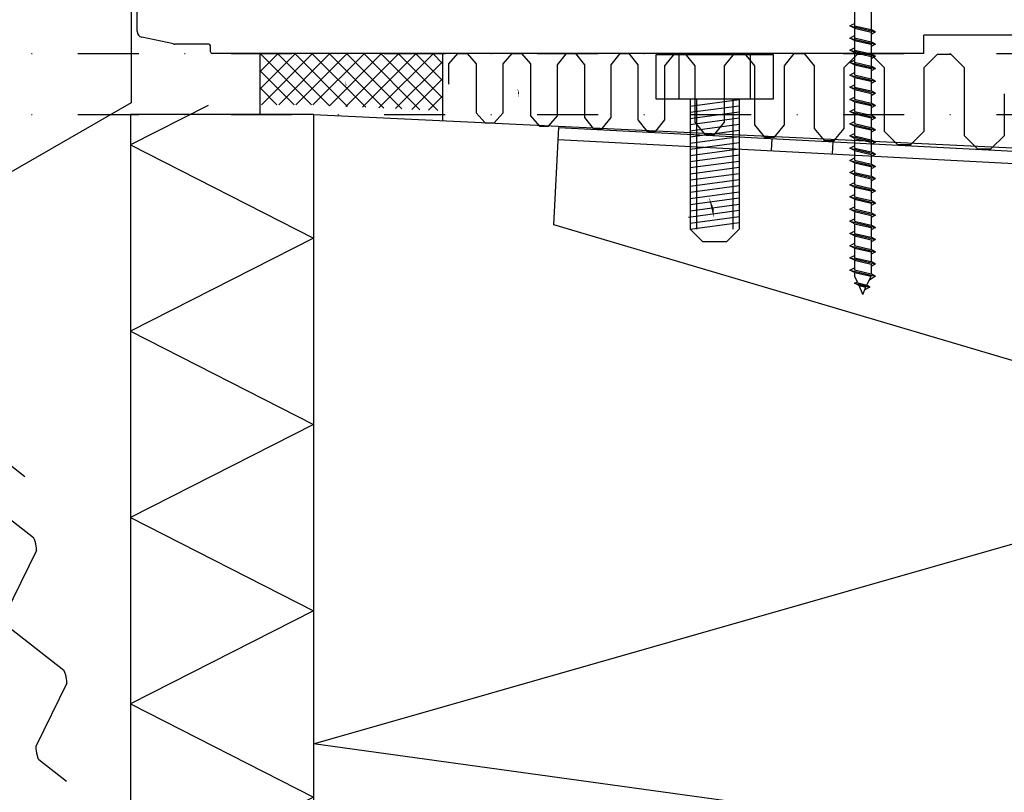
# Model space of a CAD drawing. Units: millimetres. Extents: x 18012 to 19062, y -19957 to -18472.
# Drawn here: x 18500 to 18661, y -19387 to -19260 of the extents above; entities that cross this region are included whole.
import ezdxf

# ---------------------------------------------------------------- set-up
doc = ezdxf.new("R2010")
doc.units = ezdxf.units.MM
doc.header["$LTSCALE"] = 5
doc.header["$PDSIZE"] = 50
doc.linetypes.add('PKEL', pattern=[5, 2, -1.5, 0, -1.5])
doc.layers.get('0').update_dxf_attribs({"color": 1, "linetype": 'CONTINUOUS'})
doc.layers.get('DEFPOINTS').update_dxf_attribs({"color": 5, "linetype": 'CONTINUOUS'})
for name, color, linetype in [('050', 4, 'CONTINUOUS'), ('A4IALUMIINI', 5, 'CONTINUOUS'), ('A4IKARMI', 4, 'CONTINUOUS'), ('DETALLI_4_1_10', 1, 'CONTINUOUS'), ('R3-2', 7, 'CONTINUOUS'), ('R3-3', 4, 'CONTINUOUS'), ('R5AINE', 15, 'CONTINUOUS'), ('R5AINEB', 15, 'CONTINUOUS'), ('R8MERKINNAT', 6, 'CONTINUOUS'), ('R8PAAMIT', 6, 'CONTINUOUS'), ('R8TXT-2', 7, 'CONTINUOUS')]:
    doc.layers.add(name, color=color, linetype=linetype)
doc.styles.add('ROMANS', font='ROMANS.SHX', dxfattribs={"height": 12.5})
doc.styles.add('S', font='istorak', dxfattribs={"width": 0.8})
doc.dimstyles.new('FM$0', dxfattribs={"dimscale": 50, "dimtxt": 2.5, "dimasz": 1, "dimexe": 0, "dimexo": 0, "dimgap": 1, "dimtad": 1, "dimdec": 0, "dimzin": 0, "dimdsep": 46, "dimtxsty": 'S', "dimblk": 'R8MITTA', "dimblk1": 'R8MITTA', "dimblk2": 'R8MITTA', "dimsah": 1, "dimcen": 3, "dimse1": 1, "dimse2": 1, "dimclrd": 6, "dimclre": 6, "dimadec": 0, "dimazin": 0, "dimtp": 6, "dimtm": 6, "dimtfac": 1, "dimtofl": 0, "dimtmove": 0, "dimatfit": 3, "dimldrblk": 'R8MITTA', "dimfxl": 1, "dimtolj": 1, "dimtzin": 0, "dimarcsym": 0})
doc.dimstyles.new('RAK0', dxfattribs={"dimscale": 50, "dimtxt": 2.5, "dimasz": 0.1, "dimexe": 0, "dimexo": 0, "dimgap": 1, "dimtad": 1, "dimdec": 0, "dimzin": 0, "dimdsep": 46, "dimtxsty": 'S', "dimblk": 'R8MITTA', "dimcen": 2.5, "dimse1": 1, "dimse2": 1, "dimclrt": 3, "dimadec": 0, "dimazin": 0, "dimtp": 6, "dimtm": 6, "dimtfac": 1, "dimtdec": 0, "dimtix": 1, "dimtmove": 0, "dimatfit": 3, "dimldrblk": 'R8MITTA', "dimfxl": 1, "dimtolj": 1, "dimtzin": 0, "dimarcsym": 0})

# ---------------------------------------------------------------- blocks, each defined once
blk = doc.blocks.new('R8TUULN')
at = {"layer": 'R8MERKINNAT'}
for p, q in [((0, 0), (0.1, 0.5)), ((0, 0), (0.1, -0.5)), ((0.2, 0), (0, 0))]:
    blk.add_line(p, q, dxfattribs=at)
blk.add_lwpolyline([(0.2, 0), (0.2804, 0.4019, -0.819804), (0.3196, 0.4019), (0.4804, -0.4019, 0.819804), (0.5196, -0.4019), (0.6804, 0.4019, -0.819804), (0.7196, 0.4019), (0.8804, -0.4019, 0.819804), (0.9196, -0.4019), (1, 0)], format="xyb", dxfattribs=at)
blk = doc.blocks.new('R8MITTA', base_point=(3180, 3140))
for p, q in [((3180, 3155), (3180, 3125)), ((3170, 3130), (3190, 3150)), ((3160, 3140), (3200, 3140))]:
    blk.add_line(p, q)
blk = doc.blocks.new('*D15')
at = {"layer": 'DEFPOINTS', "color": 0, "transparency": 16777216}
for p in [(18262.47, -19051.27), (18533.18, -19051.27), (18533.18, -19265.97)]:
    blk.add_point(p, dxfattribs=at)
at = {"layer": 'R8PAAMIT', "color": 6, "lineweight": -2, "transparency": 16777216}
blk.add_line((18262.47, -19265.47), (18262.47, -19051.77), dxfattribs=at)
at = {"layer": 'R8PAAMIT', "color": 6, "lineweight": -2, "transparency": 16777216, "xscale": 0.5, "yscale": 0.5, "zscale": 0.5}
for p, rotation in [((18262.47, -19051.27), 90), ((18262.47, -19265.97), 270)]:
    blk.add_blockref('R8MITTA', p, dxfattribs=dict(at, rotation=rotation))
at = {"layer": 'R8PAAMIT', "color": 3, "transparency": 16777216, "insert": (18251.72, -19158.62), "char_height": 12.5, "attachment_point": 5, "rotation": 90, "style": 'ROMANS'}
blk.add_mtext('\\A1;karmi', dxfattribs=at)
blk = doc.blocks.new('A$C53DF3843')
at = {"layer": 'DETALLI_4_1_10', "color": 2, "linetype": 'Continuous'}
for p, q in [((0, 52), (100, 52)), ((146.57, 29.65), (100, 52)), ((0, 50), (99.42, 50)), ((145.79, 28), (99.42, 50)), ((145.79, 28), (146.57, 29.65))]:
    blk.add_line(p, q, dxfattribs=at)
at = {"layer": 'DETALLI_4_1_10', "color": 1, "linetype": 'Continuous'}
for p, q in [((0, 36), (0, 52)), ((35, 52), (35, 50)), ((45, 52), (45, 50)), ((110, 52), (100, 52)), ((110.59, 46.92), (110, 52)), ((100, 49.72), (100, 0)), ((110.59, 48.61), (127.73, 43.13)), ((113.49, 21.74), (110.86, 44.57)), ((134.86, 40.84), (139.09, 39.49)), ((146.22, 37.21), (150, 36)), ((100, 12), (0, 36)), ((150, 36), (150, 28)), ((140, 28), (140, 13)), ((150, 28), (140, 28)), ((114.74, 10.9), (114.35, 14.3)), ((140, 13), (150, 13)), ((150, 13), (150, 0)), ((150, 0), (110.61, 9.45)), ((116, 0), (115.6, 3.46)), ((100, 0), (116, 0))]:
    blk.add_line(p, q, dxfattribs=at)
blk.add_circle((142.5, 7.5), 4, dxfattribs=at)
for centre, start, end in [((131.72, 43.33), 182.8903, 321.6203), ((143.08, 39.69), 182.8902, 321.6204), ((112.53, 17.86), 76.0576, 297.107), ((113.78, 7.02), 76.0576, 297.107)]:
    blk.add_arc(centre, 4, start, end, dxfattribs=at)
blk = doc.blocks.new('A$C56BA4870')
at = {"layer": 'R3-2', "color": 1}
blk.add_blockref('A$C53DF3843', (-100, -52), dxfattribs=at)
blk = doc.blocks.new('r5villak')
at = {"layer": 'R5AINE'}
for p, q in [((0, 0), (0.5, 1)), ((0.5, 1), (1, 0))]:
    blk.add_line(p, q, dxfattribs=at)
blk = doc.blocks.new('*D29')
at = {"layer": 'DEFPOINTS', "color": 0, "transparency": 16777216}
for p in [(18286.44, -19265.97), (18535.18, -19265.97), (18348.09, -19275.97)]:
    blk.add_point(p, dxfattribs=at)
at = {"layer": 'R8PAAMIT', "color": 6, "lineweight": -2, "transparency": 16777216}
blk.add_line((18286.44, -19275.47), (18286.44, -19266.47), dxfattribs=at)
at = {"layer": 'R8PAAMIT', "color": 6, "lineweight": -2, "transparency": 16777216, "xscale": 0.5, "yscale": 0.5, "zscale": 0.5}
for p, rotation in [((18286.44, -19265.97), 90), ((18286.44, -19275.97), 270)]:
    blk.add_blockref('R8MITTA', p, dxfattribs=dict(at, rotation=rotation))
at = {"layer": 'R8PAAMIT', "color": 3, "transparency": 16777216, "insert": (18273.44, -19270.97), "char_height": 12.5, "attachment_point": 5, "rotation": 90, "style": 'ROMANS'}
blk.add_mtext('\\A1;10', dxfattribs=at)
blk = doc.blocks.new('*D27')
at = {"layer": 'DEFPOINTS', "color": 0, "transparency": 16777216}
for p in [(18668.18, -19265.97), (18924.78, -19265.97), (18548.08, -19275.97)]:
    blk.add_point(p, dxfattribs=at)
at = {"layer": 'R8PAAMIT', "color": 0, "lineweight": -2, "transparency": 16777216}
for p, q in [((18924.78, -19265.47), (18924.78, -19264.97)), ((18924.78, -19275.97), (18924.78, -19265.97)), ((18924.78, -19276.47), (18924.78, -19276.97))]:
    blk.add_line(p, q, dxfattribs=at)
at = {"layer": 'R8PAAMIT', "color": 0, "lineweight": -2, "transparency": 16777216, "xscale": 0.5, "yscale": 0.5, "zscale": 0.5}
for p, rotation in [((18924.78, -19265.97), 270), ((18924.78, -19275.97), 90)]:
    blk.add_blockref('R8MITTA', p, dxfattribs=dict(at, rotation=rotation))
at = {"layer": 'R8PAAMIT', "color": 3, "transparency": 16777216, "insert": (18912.28, -19270.97), "char_height": 15, "attachment_point": 5, "rotation": 90, "style": 'S'}
blk.add_mtext('\\A1;10', dxfattribs=at)
blk = doc.blocks.new('*D32')
at = {"layer": 'DEFPOINTS', "color": 0, "transparency": 16777216}
for p in [(18548.08, -19275.97), (18972.07, -19275.97), (18888.08, -19292.22)]:
    blk.add_point(p, dxfattribs=at)
at = {"layer": 'R8PAAMIT', "color": 0, "lineweight": -2, "transparency": 16777216}
blk.add_line((18972.07, -19291.72), (18972.07, -19276.47), dxfattribs=at)
at = {"layer": 'R8PAAMIT', "color": 0, "lineweight": -2, "transparency": 16777216, "xscale": 0.5, "yscale": 0.5, "zscale": 0.5}
for p, rotation in [((18972.07, -19275.97), 90), ((18972.07, -19292.22), 270)]:
    blk.add_blockref('R8MITTA', p, dxfattribs=dict(at, rotation=rotation))
at = {"layer": 'R8PAAMIT', "color": 3, "transparency": 16777216, "insert": (18959.64, -19303.98), "char_height": 15, "attachment_point": 5, "rotation": 90, "style": 'S'}
blk.add_mtext('\\A1;15', dxfattribs=at)
blk = doc.blocks.new('A$C7918121F')
at = {"layer": 'A4IKARMI', "color": 5, "linetype": 'Continuous'}
for p, q in [((21.05, -211.05), (21.05, -181.11)), ((27.04, -213.13), (21.85, -212.03)), ((150.05, -214.7), (150.05, -211.7)), ((170.05, -211.7), (150.05, -211.7)), ((32.79, -213.16), (27.24, -213.16)), ((33.09, -214.4), (33.09, -213.46)), ((150.05, -214.7), (33.39, -214.7)), ((110.05, -214.7), (33.39, -214.7))]:
    blk.add_line(p, q, dxfattribs=at)
for centre, radius, start, end in [((22.05, -211.05), 1, 180, 257.9679), ((27.24, -212.16), 1, 257.9679, 270), ((32.79, -213.46), 0.3, 0, 90), ((33.39, -214.4), 0.3, 180, 270)]:
    blk.add_arc(centre, radius, start, end, dxfattribs=at)

msp = doc.modelspace()

# ---------------------------------------------------------------- hatches: boundary and pattern name
at = {"layer": 'R5AINE'}
h = msp.add_hatch(dxfattribs=at)
h.set_pattern_fill('RUUTUV', color=256, scale=0.02, style=0)
h.set_pattern_definition([(45, (-2781.2728, -16878.8364), (-1.41421356, 1.41421356), []), (135, (-2781.2728, -16878.8364), (-1.41421356, -1.41421356), [])])
edge = h.paths.add_edge_path()
edge.add_line((18539.4, -19274.43), (18539.4, -19266.03))
edge.add_line((18539.4, -19266.03), (18569.25, -19266.03))
edge.add_line((18569.25, -19266.03), (18569.25, -19275.36))
edge.add_line((18569.25, -19275.36), (18547.16, -19274.36))
edge.add_line((18547.16, -19274.36), (18539.4, -19274.36))

# ---------------------------------------------------------------- linework, layer by layer
for p, q in [((18570.3, -19267.64), (18571.78, -19265.97)), ((18571.78, -19265.97), (18573.27, -19265.97)), ((18573.27, -19265.97), (18574.75, -19267.64)), ((18579.21, -19267.64), (18580.7, -19265.97)), ((18580.7, -19265.97), (18582.18, -19265.97)), ((18582.18, -19265.97), (18583.67, -19267.64)), ((18588.11, -19267.8), (18589.58, -19265.97)), ((18589.58, -19265.97), (18591.04, -19265.97)), ((18591.04, -19265.97), (18592.51, -19267.8)), ((18596.9, -19267.8), (18598.36, -19265.97)), ((18598.36, -19265.97), (18599.83, -19265.97)), ((18599.83, -19265.97), (18601.29, -19267.8)), ((18605.72, -19267.97), (18607.35, -19265.97)), ((18607.35, -19265.97), (18608.98, -19265.97)), ((18608.98, -19265.97), (18610.62, -19267.97)), ((18615.51, -19267.97), (18617.15, -19265.97)), ((18617.15, -19265.97), (18618.78, -19265.97)), ((18618.78, -19265.97), (18620.41, -19267.97)), ((18625.31, -19267.97), (18626.94, -19265.97)), ((18626.94, -19265.97), (18628.57, -19265.97)), ((18628.57, -19265.97), (18630.21, -19267.97)), ((18635.1, -19268.26), (18637.29, -19266.09)), ((18637.29, -19266.09), (18639.48, -19266.09)), ((18639.48, -19266.09), (18641.67, -19268.26)), ((18648.24, -19268.26), (18650.43, -19266.09)), ((18650.43, -19266.09), (18652.62, -19266.09)), ((18652.62, -19266.09), (18654.81, -19268.26)), ((18570.3, -19270.97), (18570.3, -19267.64)), ((18574.75, -19267.64), (18574.75, -19275.69)), ((18579.21, -19270.97), (18579.21, -19267.64)), ((18583.67, -19267.64), (18583.67, -19276.19)), ((18588.11, -19271.47), (18588.11, -19267.8)), ((18592.51, -19267.8), (18592.51, -19276.44)), ((18596.9, -19271.47), (18596.9, -19267.8)), ((18601.29, -19267.8), (18601.29, -19276.86)), ((18605.72, -19271.97), (18605.72, -19267.97)), ((18610.62, -19267.97), (18610.62, -19277.23)), ((18615.51, -19271.97), (18615.51, -19267.97)), ((18620.41, -19267.97), (18620.41, -19277.68)), ((18625.31, -19271.97), (18625.31, -19267.97)), ((18630.21, -19267.97), (18630.21, -19278.24)), ((18635.1, -19272.59), (18635.1, -19268.26)), ((18641.67, -19268.26), (18641.67, -19278.71)), ((18648.24, -19272.59), (18648.24, -19268.26)), ((18654.81, -19268.26), (18654.81, -19279.42)), ((18579.21, -19275.69), (18579.21, -19270.97)), ((18588.13, -19276.19), (18588.13, -19270.97)), ((18596.9, -19276.44), (18596.9, -19271.47)), ((18605.69, -19276.86), (18605.69, -19271.47)), ((18615.51, -19277.23), (18615.51, -19271.97)), ((18625.31, -19277.68), (18625.31, -19271.97)), ((18635.1, -19278.24), (18635.1, -19271.97)), ((18648.24, -19278.71), (18648.24, -19272.59)), ((18661.38, -19279.42), (18661.38, -19272.59)), ((18574.75, -19275.69), (18576.24, -19277.36)), ((18577.73, -19277.36), (18579.21, -19275.69)), ((18583.67, -19276.19), (18585.16, -19277.86)), ((18586.64, -19277.86), (18588.13, -19276.19)), ((18576.24, -19277.36), (18577.73, -19277.36)), ((18585.16, -19277.86), (18586.64, -19277.86)), ((18592.51, -19276.44), (18593.97, -19278.27)), ((18595.43, -19278.27), (18596.9, -19276.44)), ((18601.29, -19276.86), (18602.76, -19278.69)), ((18604.22, -19278.69), (18605.69, -19276.86)), ((18610.62, -19277.23), (18612.25, -19279.23)), ((18613.88, -19279.23), (18615.51, -19277.23)), ((18620.41, -19277.68), (18622.04, -19279.68)), ((18623.68, -19279.68), (18625.31, -19277.68)), ((18593.97, -19278.27), (18595.43, -19278.27)), ((18602.76, -19278.69), (18604.22, -19278.69)), ((18612.25, -19279.23), (18613.88, -19279.23)), ((18630.21, -19278.24), (18631.84, -19280.24)), ((18633.47, -19280.24), (18635.1, -19278.24)), ((18641.67, -19278.71), (18643.86, -19280.88)), ((18646.05, -19280.88), (18648.24, -19278.71)), ((18654.81, -19279.42), (18657, -19281.58)), ((18659.19, -19281.58), (18661.38, -19279.42)), ((18622.04, -19279.68), (18623.68, -19279.68)), ((18631.84, -19280.24), (18633.47, -19280.24)), ((18643.86, -19280.88), (18646.05, -19280.88)), ((18657, -19281.58), (18659.19, -19281.58))]:
    msp.add_line(p, q)
at = {"layer": 'A4IALUMIINI'}
for p, q in [((18636.82, -19238.35), (18636.82, -19269.47)), ((18639.52, -19238.21), (18639.52, -19270.1)), ((18636.07, -19261.42), (18636.82, -19261.03)), ((18636.07, -19261.42), (18640.27, -19262.42)), ((18636.82, -19261.82), (18636.07, -19261.42)), ((18636.82, -19261.4), (18639.52, -19262.03)), ((18636.82, -19261.82), (18639.52, -19262.44)), ((18636.82, -19261.82), (18636.82, -19263.4)), ((18636.07, -19263.42), (18636.82, -19263.03)), ((18636.07, -19263.42), (18640.27, -19264.42)), ((18636.82, -19263.82), (18636.07, -19263.42)), ((18636.82, -19263.4), (18639.52, -19264.03)), ((18640.27, -19262.42), (18639.52, -19262.03)), ((18640.27, -19262.42), (18639.52, -19262.82)), ((18639.52, -19262.44), (18639.52, -19264.03)), ((18636.07, -19265.42), (18636.82, -19265.03)), ((18636.82, -19263.82), (18639.52, -19264.44)), ((18636.82, -19263.82), (18636.82, -19265.4)), ((18640.27, -19264.42), (18639.52, -19264.03)), ((18640.27, -19264.42), (18639.52, -19264.82)), ((18639.52, -19264.44), (18639.52, -19266.03)), ((18604.3, -19273.47), (18604.3, -19266.15)), ((18604.3, -19266.15), (18623.47, -19266.15)), ((18608.08, -19273.47), (18608.08, -19266.15)), ((18619.68, -19266.15), (18619.68, -19273.47)), ((18623.47, -19266.15), (18623.47, -19273.47)), ((18636.07, -19265.42), (18640.27, -19266.42)), ((18636.82, -19265.82), (18636.07, -19265.42)), ((18636.82, -19265.4), (18639.52, -19266.03)), ((18636.82, -19265.82), (18639.52, -19266.44)), ((18636.82, -19265.82), (18636.82, -19267.4)), ((18640.27, -19266.42), (18639.52, -19266.03)), ((18640.27, -19266.42), (18639.52, -19266.82)), ((18639.52, -19266.44), (18639.52, -19268.03)), ((18636.07, -19267.42), (18636.82, -19267.03)), ((18636.07, -19267.42), (18640.27, -19268.42)), ((18636.82, -19267.82), (18636.07, -19267.42)), ((18636.82, -19267.4), (18639.52, -19268.03)), ((18636.82, -19267.82), (18639.52, -19268.44)), ((18640.27, -19268.42), (18639.52, -19268.03)), ((18636.07, -19269.49), (18636.82, -19269.1)), ((18636.07, -19269.49), (18640.27, -19270.49)), ((18636.82, -19269.88), (18636.07, -19269.49)), ((18636.82, -19269.47), (18639.52, -19270.1)), ((18636.82, -19269.88), (18639.52, -19270.51)), ((18636.82, -19269.88), (18636.82, -19271.47)), ((18640.27, -19268.42), (18639.52, -19268.82)), ((18636.07, -19271.49), (18636.82, -19271.1)), ((18636.07, -19271.49), (18640.27, -19272.49)), ((18636.82, -19271.88), (18636.07, -19271.49)), ((18636.82, -19271.47), (18639.52, -19272.1)), ((18640.27, -19270.49), (18639.52, -19270.1)), ((18640.27, -19270.49), (18639.52, -19270.88)), ((18639.52, -19270.51), (18639.52, -19272.1)), ((18636.07, -19273.49), (18636.82, -19273.1)), ((18636.82, -19271.88), (18639.52, -19272.51)), ((18636.82, -19271.88), (18636.82, -19273.47)), ((18640.27, -19272.49), (18639.52, -19272.1)), ((18640.27, -19272.49), (18639.52, -19272.88)), ((18639.52, -19272.51), (18639.52, -19274.1)), ((18623.47, -19273.47), (18604.3, -19273.47)), ((18609.88, -19273.47), (18609.88, -19294.79)), ((18609.88, -19274.6), (18617.88, -19273.51)), ((18609.88, -19275.61), (18617.88, -19274.52)), ((18610.88, -19273.47), (18610.88, -19294.79)), ((18616.88, -19273.47), (18616.88, -19294.79)), ((18617.88, -19273.47), (18617.88, -19294.79)), ((18636.07, -19273.49), (18640.27, -19274.49)), ((18636.82, -19273.88), (18636.07, -19273.49)), ((18636.82, -19273.47), (18639.52, -19274.1)), ((18636.82, -19273.88), (18639.52, -19274.51)), ((18636.82, -19273.88), (18636.82, -19275.47)), ((18640.27, -19274.49), (18639.52, -19274.1)), ((18640.27, -19274.49), (18639.52, -19274.88)), ((18639.52, -19274.51), (18639.52, -19276.1)), ((18609.88, -19276.62), (18617.88, -19275.53)), ((18636.07, -19275.49), (18636.82, -19275.1)), ((18636.07, -19275.49), (18640.27, -19276.49)), ((18636.82, -19275.88), (18636.07, -19275.49)), ((18636.82, -19275.47), (18639.52, -19276.1)), ((18636.82, -19275.88), (18639.52, -19276.51)), ((18636.82, -19275.88), (18636.82, -19277.47)), ((18640.27, -19276.49), (18639.52, -19276.1)), ((18609.88, -19277.63), (18617.88, -19276.53)), ((18609.88, -19278.64), (18617.88, -19277.54)), ((18636.07, -19277.49), (18636.82, -19277.1)), ((18636.07, -19277.49), (18640.27, -19278.49)), ((18636.82, -19277.88), (18636.07, -19277.49)), ((18636.82, -19277.47), (18639.52, -19278.1)), ((18636.82, -19277.88), (18639.52, -19278.51)), ((18636.82, -19277.88), (18636.82, -19279.47)), ((18640.27, -19276.49), (18639.52, -19276.88)), ((18639.52, -19276.51), (18639.52, -19278.1)), ((18609.88, -19279.65), (18617.88, -19278.55)), ((18609.88, -19280.66), (18617.88, -19279.56)), ((18636.07, -19279.49), (18636.82, -19279.1)), ((18636.07, -19279.49), (18640.27, -19280.49)), ((18636.82, -19279.88), (18636.07, -19279.49)), ((18636.82, -19279.47), (18639.52, -19280.1)), ((18640.27, -19278.49), (18639.52, -19278.1)), ((18640.27, -19278.49), (18639.52, -19278.88)), ((18639.52, -19278.51), (18639.52, -19280.1)), ((18609.88, -19281.67), (18617.88, -19280.57)), ((18636.07, -19281.49), (18636.82, -19281.1)), ((18636.82, -19279.88), (18639.52, -19280.51)), ((18636.82, -19279.88), (18636.82, -19281.47)), ((18640.27, -19280.49), (18639.52, -19280.1)), ((18640.27, -19280.49), (18639.52, -19280.88)), ((18639.52, -19280.51), (18639.52, -19282.1)), ((18609.88, -19282.68), (18617.88, -19281.58)), ((18609.88, -19283.69), (18617.88, -19282.59)), ((18636.07, -19281.49), (18640.27, -19282.49)), ((18636.82, -19281.88), (18636.07, -19281.49)), ((18636.82, -19281.47), (18639.52, -19282.1)), ((18636.82, -19281.88), (18639.52, -19282.51)), ((18636.82, -19281.88), (18636.82, -19283.47)), ((18640.27, -19282.49), (18639.52, -19282.1)), ((18640.27, -19282.49), (18639.52, -19282.88)), ((18639.52, -19282.51), (18639.52, -19284.1)), ((18609.88, -19284.69), (18617.88, -19283.6)), ((18636.07, -19283.49), (18636.82, -19283.1)), ((18636.82, -19283.88), (18636.07, -19283.49)), ((18636.07, -19283.49), (18640.27, -19284.49)), ((18636.82, -19283.47), (18639.52, -19284.1)), ((18636.82, -19283.88), (18639.52, -19284.51)), ((18636.82, -19283.88), (18636.82, -19285.47)), ((18640.27, -19284.49), (18639.52, -19284.1)), ((18609.88, -19285.7), (18617.88, -19284.61)), ((18609.88, -19286.71), (18617.88, -19285.62)), ((18636.07, -19285.49), (18636.82, -19285.1)), ((18636.07, -19285.49), (18640.27, -19286.49)), ((18636.82, -19285.88), (18636.07, -19285.49)), ((18636.82, -19285.47), (18639.52, -19286.1)), ((18636.82, -19285.88), (18639.52, -19286.51)), ((18636.82, -19285.88), (18636.82, -19287.47)), ((18640.27, -19284.49), (18639.52, -19284.88)), ((18639.52, -19284.51), (18639.52, -19286.1)), ((18640.27, -19286.49), (18639.52, -19286.1)), ((18609.88, -19287.72), (18617.88, -19286.63)), ((18609.88, -19288.73), (18617.88, -19287.64)), ((18636.07, -19287.49), (18636.82, -19287.1)), ((18636.07, -19287.49), (18640.27, -19288.49)), ((18636.82, -19287.88), (18636.07, -19287.49)), ((18636.82, -19287.47), (18639.52, -19288.1)), ((18640.27, -19286.49), (18639.52, -19286.88)), ((18639.52, -19286.51), (18639.52, -19288.1)), ((18609.88, -19289.74), (18617.88, -19288.65)), ((18636.07, -19289.49), (18636.82, -19289.1)), ((18636.82, -19287.88), (18639.52, -19288.51)), ((18636.82, -19287.88), (18636.82, -19289.47)), ((18640.27, -19288.49), (18639.52, -19288.1)), ((18640.27, -19288.49), (18639.52, -19288.88)), ((18639.52, -19288.51), (18639.52, -19290.1)), ((18609.88, -19290.75), (18617.88, -19289.66)), ((18609.88, -19291.76), (18617.88, -19290.66)), ((18636.07, -19289.49), (18640.27, -19290.49)), ((18636.82, -19289.88), (18636.07, -19289.49)), ((18636.82, -19289.47), (18639.52, -19290.1)), ((18636.82, -19289.88), (18639.52, -19290.51)), ((18636.82, -19289.88), (18636.82, -19291.47)), ((18640.27, -19290.49), (18639.52, -19290.1)), ((18640.27, -19290.49), (18639.52, -19290.88)), ((18639.52, -19290.51), (18639.52, -19292.1)), ((18609.61, -19292.81), (18617.88, -19291.67)), ((18636.07, -19291.49), (18636.82, -19291.1)), ((18636.07, -19291.49), (18640.27, -19292.49)), ((18636.82, -19291.88), (18636.07, -19291.49)), ((18636.82, -19291.47), (18639.52, -19292.1)), ((18636.82, -19291.88), (18636.82, -19293.47)), ((18636.82, -19291.88), (18639.52, -19292.51)), ((18640.27, -19292.49), (18639.52, -19292.1)), ((18640.27, -19292.49), (18639.52, -19292.88)), ((18639.52, -19292.51), (18639.52, -19294.1)), ((18609.88, -19293.78), (18617.88, -19292.68)), ((18609.88, -19294.79), (18617.88, -19293.69)), ((18636.07, -19293.49), (18636.82, -19293.1)), ((18636.07, -19293.49), (18640.27, -19294.49)), ((18636.82, -19293.88), (18636.07, -19293.49)), ((18636.82, -19293.47), (18639.52, -19294.1)), ((18636.82, -19293.88), (18639.52, -19294.51)), ((18636.82, -19293.88), (18636.82, -19295.47)), ((18640.27, -19294.49), (18639.52, -19294.1)), ((18609.88, -19294.79), (18611.88, -19296.79)), ((18615.88, -19296.79), (18617.88, -19294.79)), ((18636.07, -19295.49), (18636.82, -19295.1)), ((18636.07, -19295.49), (18640.27, -19296.49)), ((18636.82, -19295.88), (18636.07, -19295.49)), ((18636.82, -19295.47), (18639.52, -19296.1)), ((18640.27, -19294.49), (18639.52, -19294.88)), ((18639.52, -19294.51), (18639.52, -19296.1)), ((18611.88, -19296.79), (18615.88, -19296.79)), ((18636.07, -19297.49), (18636.82, -19297.1)), ((18636.82, -19295.88), (18639.52, -19296.51)), ((18636.82, -19295.88), (18636.82, -19297.47)), ((18640.27, -19296.49), (18639.52, -19296.1)), ((18640.27, -19296.49), (18639.52, -19296.88)), ((18639.52, -19296.51), (18639.52, -19298.1)), ((18636.07, -19297.49), (18640.27, -19298.49)), ((18636.82, -19297.88), (18636.07, -19297.49)), ((18636.82, -19297.47), (18639.52, -19298.1)), ((18636.82, -19297.88), (18639.52, -19298.51)), ((18636.82, -19297.88), (18636.82, -19299.47)), ((18640.27, -19298.49), (18639.52, -19298.1)), ((18640.27, -19298.49), (18639.52, -19298.88)), ((18639.52, -19298.51), (18639.52, -19300.1)), ((18636.07, -19299.49), (18636.82, -19299.1)), ((18636.07, -19299.49), (18640.27, -19300.49)), ((18636.82, -19299.88), (18636.07, -19299.49)), ((18636.82, -19299.47), (18639.52, -19300.1)), ((18636.82, -19299.88), (18639.52, -19300.51)), ((18636.82, -19299.88), (18636.82, -19301.47)), ((18640.27, -19300.49), (18639.52, -19300.1)), ((18640.27, -19300.49), (18639.52, -19300.88)), ((18639.52, -19300.51), (18639.52, -19302.1)), ((18636.07, -19301.49), (18636.82, -19301.1)), ((18636.07, -19301.49), (18640.27, -19302.49)), ((18636.82, -19301.88), (18636.07, -19301.49)), ((18636.82, -19301.47), (18639.52, -19302.1)), ((18636.82, -19301.88), (18639.52, -19302.51)), ((18636.82, -19301.88), (18636.82, -19302.47)), ((18640.27, -19302.49), (18639.52, -19302.1)), ((18636.82, -19303.65), (18637.3, -19303.4)), ((18637.57, -19304.04), (18636.82, -19303.65)), ((18636.82, -19303.65), (18639.35, -19304.28)), ((18637.37, -19303.58), (18636.84, -19302.55)), ((18637.37, -19303.58), (18638.82, -19303.95)), ((18638.82, -19303.95), (18639.52, -19302.51)), ((18640.27, -19302.49), (18639.25, -19303.16)), ((18637.57, -19304.04), (18638.66, -19304.32)), ((18638.17, -19305.49), (18637.57, -19304.04)), ((18638.17, -19305.49), (18638.66, -19304.32)), ((18639.35, -19304.28), (18638.49, -19304.73)), ((18639.35, -19304.28), (18638.82, -19303.95))]:
    msp.add_line(p, q, dxfattribs=at)
msp.add_arc((18637.02, -19302.47), 0.2, 180, 202.747, dxfattribs=at)
at = {"layer": 'R3-2'}
for p, q in [((18518.08, -19275.97), (18518.08, -19483.36)), ((18548.08, -19275.97), (18518.08, -19275.97)), ((18548.08, -19275.97), (18548.08, -19483.36)), ((18548.08, -19275.97), (18888.08, -19292.22))]:
    msp.add_line(p, q, dxfattribs=at)
at = {"layer": 'R3-3'}
msp.add_lwpolyline([(18519.18, -19249.65), (18518.18, -19249.65), (18518.18, -19274.03)], dxfattribs=at)
msp.add_lwpolyline([(18518.18, -19274.03), (18319.66, -19388.45, 0.267949), (18318.66, -19390.18), (18318.66, -19426.86, 0.700452), (18322.2, -19428.15), (18330.74, -19417.96)], format="xyb", dxfattribs=at)
at = {"layer": 'R5AINE'}
for p, q in [((18539.33, -19275.97), (18539.33, -19265.97)), ((18569.33, -19277.08), (18569.33, -19265.97)), ((18530.85, -19274.47), (18518.08, -19280.97))]:
    msp.add_line(p, q, dxfattribs=at)
at = {"layer": 'R5AINEB'}
for p, q in [((18548.08, -19379.23), (18688.18, -19339.1)), ((18738.08, -19405.39), (18548.08, -19379.23))]:
    msp.add_line(p, q, dxfattribs=at)
at = {"layer": 'R8MERKINNAT'}
for points in [[(18553.48, -19271.04, 0, 5, 0), (18554.45, -19283.5, 0, 0, 0), (18576.96, -19543.16, 0, 0, 0), (18603.96, -19543.16, 0, 0, 0)], [(18581.79, -19272.42, 0, 5, 0), (18582.87, -19284.87, 0, 0, 0), (18604.58, -19504.51, 0, 0, 0), (18631.58, -19504.51, 0, 0, 0)], [(18613.69, -19291.34, 0, 5, 0), (18616.16, -19303.59, 0, 0, 0), (18665.83, -19519.56, 0, 0, 0), (18692.83, -19519.56, 0, 0, 0)]]:
    msp.add_lwpolyline(points, format="xyseb", dxfattribs=at)
at = {"layer": 'R8TXT-2', "color": 2, "linetype": 'PKEL'}
msp.add_line((18233.37, -19265.97), (18992.46, -19265.97), dxfattribs=at)
at = {"layer": 'R8TXT-2', "color": 1, "linetype": 'PKEL'}
msp.add_line((18233.37, -19275.97), (18992.46, -19275.97), dxfattribs=at)

# ---------------------------------------------------------------- block references
at = {"layer": '050', "color": 0}
msp.add_blockref('A$C7918121F', (18498.12, -19051.27), dxfattribs=at)
at = {"layer": '050', "color": 0, "rotation": 356.9999999999993}
msp.add_blockref('A$C56BA4870', (18688.18, -19283.31), dxfattribs=at)
at = {"layer": 'R5AINE', "xscale": 30.5621687999992, "yscale": 30, "zscale": 30.5621687999992, "rotation": 270}
for p in [(18518.08, -19280.97), (18518.08, -19311.53), (18518.08, -19342.1), (18518.08, -19372.66)]:
    msp.add_blockref('r5villak', p, dxfattribs=at)
at = {"layer": 'R8MERKINNAT', "xscale": 55.83842834419258, "yscale": 9.024531531598768, "zscale": 0.5, "rotation": 282.881939919189}
msp.add_blockref('R8TUULN', (18495.14, -19330.9), dxfattribs=at)

# ---------------------------------------------------------------- dimensions: what is measured, and where the dimension line sits
at = {"layer": 'R8PAAMIT'}
dim = msp.add_linear_dim(base=(18262.47, -19051.27), p1=(18533.18, -19265.97), p2=(18533.18, -19051.27), angle=90, text='karmi', dimstyle='FM$0', override={"dimscale": 5, "dimtxt": 20, "dimasz": 0.1, "dimgap": 0.9, "dimrnd": 1, "dimtxsty": 'ROMANS', "dimcen": 2.5, "dimclrt": 3, "dimtmove": 2}, dxfattribs=at)
dim.commit()
dim.dimension.update_dxf_attribs({"geometry": '*D15', "text_midpoint": (18251.72, -19158.62)})
for base, p1, p2, dimstyle, override, picture, middle in [((18286.44, -19265.97), (18348.09, -19275.97), (18535.18, -19265.97), 'FM$0', {"dimscale": 5, "dimtxt": 20, "dimasz": 0.1, "dimgap": 0.9, "dimrnd": 1, "dimtxsty": 'ROMANS', "dimcen": 2.5, "dimclrt": 3, "dimtmove": 2}, '*D29', (18273.44, -19270.97)), ((18924.78, -19265.97), (18548.08, -19275.97), (18668.18, -19265.97), 'RAK0', {"dimscale": 5, "dimtxt": 3, "dimadec": 2, "dimtmove": 2}, '*D27', (18912.28, -19270.97))]:
    dim = msp.add_linear_dim(base=base, p1=p1, p2=p2, angle=90, dimstyle=dimstyle, override=override, dxfattribs=at)
    dim.commit()
    dim.dimension.update_dxf_attribs({"geometry": picture, "text_midpoint": middle})
dim = msp.add_linear_dim(base=(18972.07, -19275.97), p1=(18888.08, -19292.22), p2=(18548.08, -19275.97), angle=90, text='15', dimstyle='RAK0', override={"dimscale": 5, "dimtxt": 3, "dimadec": 2, "dimtmove": 2}, dxfattribs=at)
dim.commit()
dim.dimension.update_dxf_attribs({"geometry": '*D32', "text_midpoint": (18959.64, -19303.98), "dimtype": 160})

doc.saveas('drawing.dxf')
